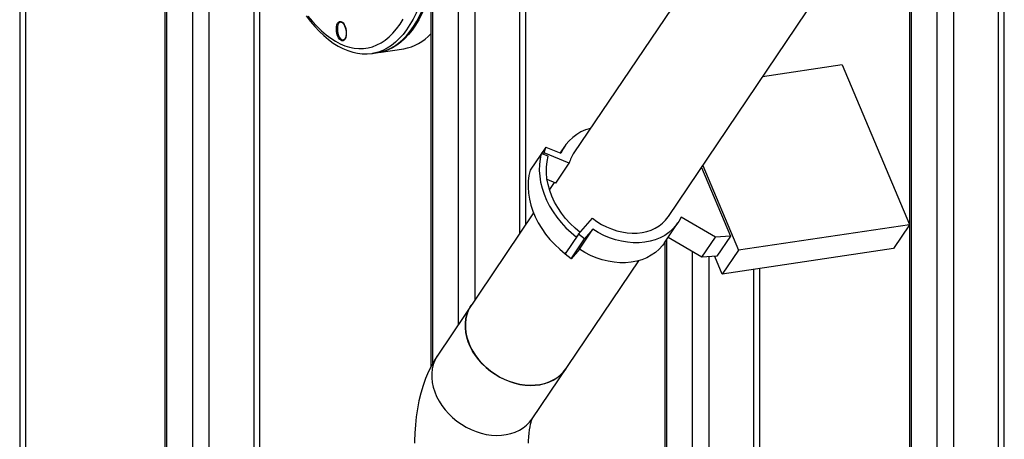
# Model space of a CAD drawing. Units: millimetres. Extents: x 69184 to 80873, y 39961 to 48440.
# Drawn here: x 78732 to 79380, y 44198 to 44474 of the extents above; entities that cross this region are included whole.
import ezdxf

# ---------------------------------------------------------------- set-up
doc = ezdxf.new("R2010")
doc.units = ezdxf.units.MM

# ---------------------------------------------------------------- blocks, each defined once
blk = doc.blocks.new('93025.01_DS - iso')
for p, q in [((-1130.73, 1853.23), (-1130.73, 643.48)), ((-1126.73, 652.23), (-1126.73, 1851.43)), ((-1035.17, 1810.39), (-1035.17, 482.76)), ((-1034.1, 1809.91), (-1034.1, 484.46)), ((-1017.1, 1802.29), (-1017.1, 500.29)), ((-860.17, 1731.94), (-860.17, 952.54)), ((-859.1, 1731.46), (-859.1, 954.59)), ((-842.1, 1723.84), (-842.1, 980.43)), ((-831.17, 1718.94), (-831.17, 996.64)), ((-801.73, 1705.74), (-801.73, 1040.33)), ((-797.73, 1046.26), (-797.73, 1703.95)), ((-516.17, 1577.73), (-516.17, 209.02)), ((-486.73, 1564.53), (-486.73, 213.42)), ((-482.73, 215.21), (-482.73, 1562.74)), ((-527.1, 1491.71), (-527.1, 209.78)), ((-545.17, 1484.77), (-545.17, 218.43)), ((-544.1, 1485.02), (-544.1, 217.4)), ((-624.05, 1303.93), (-765.93, 1093.43)), ((-1006.17, 1280.84), (-1006.17, 504.29)), ((-976.73, 1265.88), (-976.73, 510.5)), ((-972.73, 509.38), (-972.73, 1263.85)), ((-703.74, 1051.51), (-561.74, 1262.18)), ((-919.41, 1179.47), (-919.47, 1179.46)), ((-894.4, 1159.45), (-877.95, 1161.91)), ((-898.44, 1158.81), (-898.58, 1158.79)), ((-898.44, 1158.81), (-895.01, 1159.36)), ((-589.34, 1151.29), (-641.76, 1143.46)), ((-589.34, 1151.29), (-545.17, 1046.17)), ((-784.42, 1097.2), (-794.87, 1082.01)), ((-785.46, 1093.38), (-784.42, 1097.2)), ((-784.42, 1097.2), (-774.59, 1093.14)), ((-772.15, 1097.63), (-775.05, 1093.32)), ((-782.89, 1091.14), (-787.45, 1093.03)), ((-786.08, 1092.46), (-785.46, 1093.38)), ((-769.04, 1086.6), (-785.46, 1093.38)), ((-777.88, 1073.49), (-769.04, 1086.6)), ((-682.03, 1083.72), (-663.03, 1038.49)), ((-681.15, 1085.03), (-657.73, 1029.28)), ((-777.88, 1073.49), (-783.63, 1075.86)), ((-779.05, 1073.97), (-782.14, 1069.38)), ((-792.56, 1053.93), (-855.61, 960.38)), ((-762.95, 1039.8), (-753.83, 1050.4)), ((-672.86, 1037.87), (-695.42, 1051.05)), ((-706.36, 1034.21), (-697.52, 1047.32)), ((-545.17, 1046.1), (-657.73, 1029.28)), ((-545.17, 1046.06), (-555.75, 1030.37)), ((-762.95, 1039.8), (-771.75, 1026.99)), ((-764.33, 1038), (-763.57, 1038.88)), ((-759.02, 1036.73), (-762.95, 1039.8)), ((-762.4, 1029.96), (-753.56, 1043.07)), ((-753.56, 1043.07), (-759.02, 1036.73)), ((-681.7, 1024.76), (-703.96, 1037.76)), ((-681.7, 1024.76), (-672.86, 1037.87)), ((-663.03, 1038.49), (-672.86, 1037.87)), ((-663.03, 1038.49), (-671.87, 1025.37)), ((-767.86, 1023.61), (-759.02, 1036.73)), ((-706.17, 1034.49), (-706.17, 463.37)), ((-705.1, 1036.08), (-705.1, 462.89)), ((-555.75, 1030.37), (-668.33, 1013.54)), ((-767.86, 1023.61), (-771.79, 1026.69)), ((-771.75, 1026.99), (-770.99, 1027.87)), ((-762.4, 1029.96), (-767.86, 1023.61)), ((-688.1, 1028.5), (-688.1, 408.52)), ((-671.87, 1025.37), (-681.7, 1024.76)), ((-677.17, 1025.04), (-677.17, 403.62)), ((-668.33, 1013.54), (-673.27, 1025.29)), ((-657.73, 1029.28), (-668.33, 1013.54)), ((-793.42, 918.46), (-723.34, 1022.42)), ((-647.73, 1016.62), (-647.73, 390.42)), ((-643.73, 389.07), (-643.73, 1017.22))]:
    blk.add_line(p, q)
at = {"flags": 128}
for points in [[(-942.23, 1183.52), (-939.42, 1179.87), (-936.53, 1176.47), (-933.56, 1173.34), (-930.54, 1170.48), (-927.46, 1167.9), (-924.33, 1165.62), (-921.17, 1163.63), (-917.98, 1161.97), (-914.78, 1160.62), (-911.58, 1159.59), (-908.4, 1158.89), (-905.24, 1158.51), (-902.13, 1158.46), (-899.06, 1158.72), (-898.6, 1158.81)], [(-941, 1183.41), (-938.11, 1179.87), (-935.16, 1176.63), (-932.15, 1173.68), (-929.11, 1171.05), (-926.03, 1168.74), (-922.94, 1166.76), (-919.82, 1165.11), (-916.71, 1163.8), (-913.61, 1162.83), (-910.52, 1162.21), (-907.46, 1161.94), (-904.43, 1162.01), (-901.45, 1162.44), (-898.53, 1163.22), (-895.68, 1164.34), (-892.9, 1165.8), (-890.2, 1167.6), (-887.6, 1169.73), (-885.09, 1172.18), (-882.7, 1174.95), (-880.42, 1178.03), (-878.26, 1181.41)], [(-860.17, 1220.53), (-860.31, 1219.52), (-861.18, 1214.02), (-862.22, 1208.7), (-863.42, 1203.57), (-864.79, 1198.65), (-866.31, 1193.96), (-867.98, 1189.51), (-869.8, 1185.31), (-871.76, 1181.38), (-873.86, 1177.73), (-876.08, 1174.37), (-878.43, 1171.31), (-880.89, 1168.55), (-883.46, 1166.12), (-886.13, 1164.01), (-888.89, 1162.24), (-891.74, 1160.8), (-894.65, 1159.7), (-897.63, 1158.95), (-898.44, 1158.81)], [(-895.01, 1159.36), (-892.71, 1159.83), (-889.76, 1160.75), (-886.88, 1162.02), (-884.08, 1163.63), (-881.36, 1165.57), (-878.74, 1167.84), (-876.23, 1170.43), (-873.82, 1173.34), (-871.53, 1176.55), (-869.37, 1180.06), (-867.34, 1183.85), (-865.45, 1187.92), (-863.7, 1192.24), (-862.11, 1196.81), (-860.66, 1201.62), (-860.17, 1203.46)], [(-860.17, 1200.44), (-860.95, 1197.87), (-862.51, 1193.26), (-864.22, 1188.9), (-866.08, 1184.79), (-868.08, 1180.95), (-870.2, 1177.39), (-872.46, 1174.13), (-874.83, 1171.16), (-877.32, 1168.51), (-879.91, 1166.17), (-882.6, 1164.16), (-885.37, 1162.48), (-888.23, 1161.14), (-891.15, 1160.14), (-894.14, 1159.49), (-894.84, 1159.39)], [(-915.8, 1172.02), (-915.9, 1170.56), (-916.17, 1169.27), (-916.62, 1168.23), (-917.2, 1167.49), (-917.9, 1167.1), (-918.66, 1167.08), (-919.44, 1167.43), (-920.2, 1168.13), (-920.89, 1169.14), (-921.47, 1170.41), (-921.92, 1171.85), (-922.2, 1173.39), (-922.29, 1174.93), (-922.2, 1176.39), (-921.92, 1177.67), (-921.47, 1178.72), (-920.89, 1179.46), (-920.2, 1179.85), (-919.44, 1179.87), (-918.66, 1179.52), (-917.9, 1178.82), (-917.2, 1177.8), (-916.62, 1176.54), (-916.17, 1175.1), (-915.9, 1173.56), (-915.8, 1172.02)], [(-919.47, 1179.46), (-919.55, 1179.45), (-920.23, 1179.14), (-920.81, 1178.47), (-921.25, 1177.5), (-921.52, 1176.27), (-921.62, 1174.88)], [(-919.42, 1179.44), (-919.15, 1179.45), (-918.62, 1179.25), (-918, 1178.73), (-917.4, 1177.95), (-916.87, 1176.95), (-916.42, 1175.75), (-916.1, 1174.44), (-915.91, 1173.07), (-915.87, 1172.08)], [(-921.62, 1174.88), (-921.52, 1173.4), (-921.25, 1171.93), (-920.81, 1170.56), (-920.23, 1169.37), (-919.55, 1168.45), (-918.81, 1167.85), (-918.06, 1167.6), (-917.67, 1167.63)], [(-915.87, 1172.08), (-915.89, 1171.4), (-916.04, 1170.19), (-916.33, 1169.17), (-916.72, 1168.38), (-917.16, 1167.88), (-917.62, 1167.64), (-917.68, 1167.64)], [(-787.45, 1093.03), (-788.23, 1089.41), (-788.67, 1085.68), (-788.76, 1081.86), (-788.49, 1077.97), (-787.87, 1074.03), (-786.9, 1070.08), (-785.59, 1066.14), (-783.95, 1062.23), (-781.99, 1058.39), (-779.72, 1054.63), (-777.16, 1050.99), (-774.31, 1047.48), (-771.22, 1044.13), (-767.88, 1040.96), (-764.33, 1038)], [(-761.8, 1040.94), (-765.26, 1043.85), (-768.5, 1046.96), (-771.48, 1050.27), (-774.19, 1053.73), (-776.61, 1057.33), (-778.71, 1061.04), (-780.48, 1064.83), (-781.92, 1068.67), (-782.99, 1072.53), (-783.71, 1076.38), (-784.06, 1080.2), (-784.04, 1083.95), (-783.64, 1087.61), (-782.89, 1091.14)], [(-794.87, 1082.01), (-795.66, 1078.4), (-796.1, 1074.67), (-796.18, 1070.84), (-795.91, 1066.95), (-795.3, 1063.02), (-794.33, 1059.06), (-793.02, 1055.12), (-791.38, 1051.22), (-789.42, 1047.37), (-787.14, 1043.62), (-784.58, 1039.97), (-781.74, 1036.46), (-778.64, 1033.12), (-775.3, 1029.95), (-771.75, 1026.99)], [(-753.83, 1050.4), (-750.88, 1048.26), (-747.77, 1046.35), (-744.54, 1044.69), (-741.22, 1043.29), (-737.83, 1042.17), (-734.42, 1041.34), (-731.02, 1040.8), (-727.65, 1040.56), (-724.34, 1040.62), (-721.14, 1040.98), (-718.07, 1041.65), (-715.15, 1042.6), (-712.42, 1043.84), (-709.91, 1045.34), (-707.63, 1047.11), (-705.6, 1049.11), (-703.86, 1051.34), (-703.74, 1051.51)], [(-695.42, 1051.05), (-696.96, 1048.19), (-698.82, 1045.54), (-701, 1043.13), (-703.48, 1040.97), (-706.22, 1039.08), (-709.21, 1037.48), (-712.42, 1036.19), (-715.82, 1035.2), (-719.39, 1034.54), (-723.09, 1034.2), (-726.89, 1034.2), (-730.77, 1034.53), (-734.67, 1035.18), (-738.58, 1036.16), (-742.46, 1037.45), (-746.27, 1039.04), (-749.98, 1040.92), (-753.56, 1043.07)], [(-706.36, 1034.21), (-707.66, 1032.43), (-709.84, 1030.02), (-712.31, 1027.86), (-715.06, 1025.97), (-718.05, 1024.37), (-721.26, 1023.07), (-724.66, 1022.09), (-728.23, 1021.43), (-731.93, 1021.09), (-735.73, 1021.09), (-739.6, 1021.41), (-743.51, 1022.07), (-747.42, 1023.04), (-751.3, 1024.33), (-755.11, 1025.92), (-758.82, 1027.81), (-762.4, 1029.96)], [(-771.27, 951.32), (-771.33, 951.24), (-773.05, 949.02), (-775.04, 947.02), (-777.29, 945.25), (-779.78, 943.74), (-782.48, 942.49), (-785.36, 941.52), (-788.4, 940.84), (-791.57, 940.45), (-794.84, 940.36), (-798.18, 940.57), (-801.56, 941.07), (-804.95, 941.86), (-808.31, 942.94), (-811.62, 944.3), (-814.85, 945.91), (-817.95, 947.77), (-820.91, 949.86), (-823.7, 952.16), (-826.29, 954.64), (-828.65, 957.29), (-830.77, 960.08), (-832.62, 962.99), (-834.2, 965.98), (-835.47, 969.03), (-836.44, 972.11), (-837.08, 975.19), (-837.41, 978.25), (-837.4, 981.25), (-837.07, 984.16), (-836.42, 986.97), (-835.44, 989.63), (-834.16, 992.14), (-833.46, 993.24)], [(-833.46, 993.24), (-834.19, 992.09), (-835.47, 989.58), (-836.43, 986.9), (-837.08, 984.1), (-837.41, 981.18), (-837.4, 978.18), (-837.07, 975.12), (-836.42, 972.04), (-835.45, 968.96), (-834.16, 965.91), (-832.59, 962.92), (-830.73, 960.02), (-828.6, 957.23), (-826.23, 954.58), (-823.64, 952.1), (-820.85, 949.81), (-817.88, 947.72), (-814.77, 945.87), (-811.55, 944.26), (-808.24, 942.92), (-804.87, 941.84), (-801.49, 941.06), (-798.11, 940.56), (-794.77, 940.36), (-791.5, 940.46), (-788.33, 940.85), (-785.29, 941.54), (-782.41, 942.52), (-779.72, 943.77), (-777.24, 945.29), (-775, 947.06), (-773.01, 949.07), (-771.29, 951.29), (-771.27, 951.32)], [(-855.61, 960.38), (-857.31, 957.73), (-859.59, 953.73), (-861.66, 949.5), (-863.55, 945.02), (-865.24, 940.29), (-866.7, 935.36), (-867.94, 930.27), (-868.96, 925.06), (-869.74, 919.76), (-870.3, 914.41), (-870.65, 909.02), (-870.79, 903.89), (-870.8, 902.38)], [(-855.61, 960.38), (-856.34, 959.23), (-857.62, 956.72), (-858.58, 954.05), (-859.23, 951.24), (-859.55, 948.32), (-859.55, 945.32), (-859.22, 942.26), (-858.57, 939.18), (-857.59, 936.1), (-856.31, 933.05), (-854.74, 930.06), (-852.88, 927.16), (-850.75, 924.37), (-848.38, 921.72), (-845.79, 919.24), (-843, 916.95), (-840.03, 914.86), (-836.92, 913.01), (-833.7, 911.4), (-830.39, 910.06), (-827.02, 908.98), (-823.64, 908.2), (-820.25, 907.7), (-816.91, 907.5), (-813.64, 907.6), (-810.48, 907.99), (-807.44, 908.68), (-804.56, 909.66), (-801.87, 910.91), (-799.39, 912.43), (-797.15, 914.2), (-795.16, 916.21), (-793.44, 918.43), (-793.42, 918.46)], [(-795.8, 902.38), (-795.79, 903.83), (-795.68, 906.52), (-795.49, 909), (-795.21, 911.25), (-794.88, 913.23), (-794.52, 914.92), (-794.16, 916.3), (-793.82, 917.37), (-793.53, 918.12), (-793.34, 918.56), (-793.28, 918.68)]]:
    blk.add_lwpolyline(points, dxfattribs=at)
for centre, radius, start, end in [((-883.25, 1192.64), 31.18, 279.78244, 317.73554), ((-748.2, 1081.35), 28.91, 103.94119, 155.94663), ((-746.92, 1080.65), 22.91, 146.08558, 164.95715)]:
    blk.add_arc(centre, radius, start, end)

msp = doc.modelspace()

# ---------------------------------------------------------------- block references
msp.add_blockref('93025.01_DS - iso', (79862.24, 43292.56))

doc.saveas('drawing.dxf')
